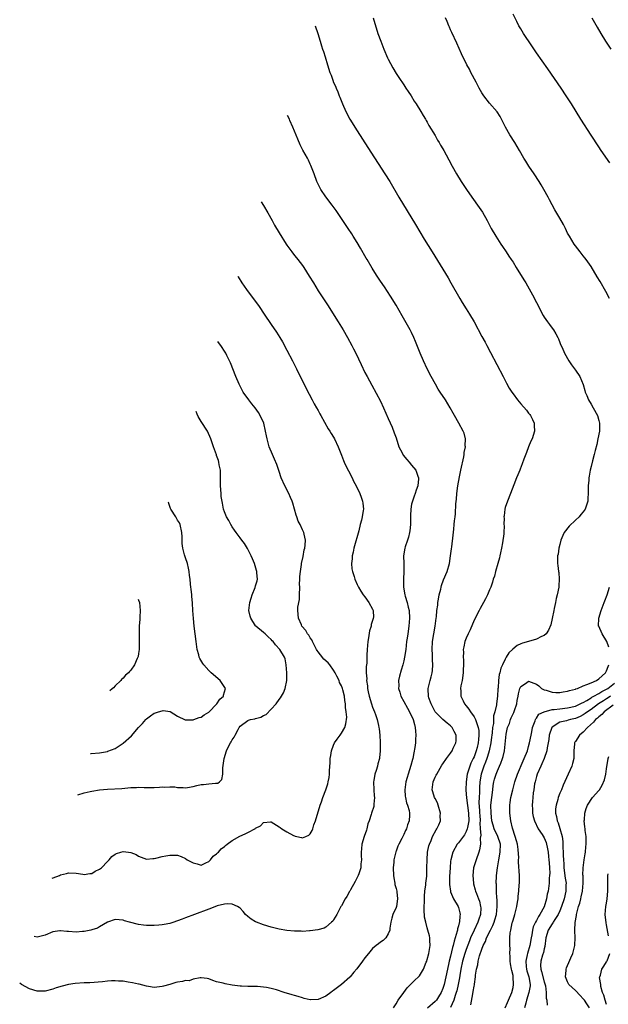
# Model space of a CAD drawing. Units: inches. Extents: x 2506630 to 2508000, y 1524000 to 1527000.
# Drawn here: x 2506855 to 2507005, y 1524730 to 1524983 of the extents above; entities that cross this region are included whole.
import ezdxf

# ---------------------------------------------------------------- set-up
doc = ezdxf.new("R2010")
doc.units = ezdxf.units.IN
doc.header["$MEASUREMENT"] = 0
doc.layers.add('LD25051524_10ft', color=52, linetype='Continuous')

msp = doc.modelspace()

# ---------------------------------------------------------------- linework, layer by layer
at = {"layer": 'LD25051524_10ft'}
for points, elevation in [([(2506945.12, 1524983), (2506946.35, 1524979), (2506947.06, 1524977), (2506947.63, 1524975.63), (2506947.86, 1524975), (2506948.8, 1524972.8), (2506949, 1524972.4), (2506950.16, 1524970.16), (2506951, 1524968.77), (2506951.69, 1524967.69), (2506953, 1524965.81), (2506953.54, 1524965), (2506954.1, 1524964.1), (2506954.87, 1524963), (2506955.67, 1524961.67), (2506956.13, 1524961), (2506957.36, 1524959), (2506957.95, 1524957.95), (2506958.55, 1524957), (2506958.7, 1524956.7), (2506959, 1524956.22), (2506959.43, 1524955.42), (2506961, 1524952.83), (2506961.63, 1524951.63), (2506962.05, 1524951), (2506962.38, 1524950.38), (2506963, 1524949.4), (2506963.23, 1524949), (2506963.84, 1524947.84), (2506964.56, 1524946.56), (2506965.37, 1524945), (2506966.5, 1524943), (2506967.73, 1524941), (2506969.04, 1524939), (2506970.43, 1524937), (2506972.35, 1524934.35), (2506973.13, 1524933.13), (2506974.33, 1524931), (2506975.42, 1524929), (2506976.6, 1524927), (2506977.91, 1524925), (2506978.32, 1524924.32), (2506979.24, 1524923), (2506979.92, 1524921.92), (2506980.55, 1524921), (2506981, 1524920.31), (2506981.77, 1524919), (2506983.79, 1524915.79), (2506984.27, 1524915), (2506986, 1524912), (2506987, 1524909.97), (2506988.69, 1524906.69), (2506989, 1524906.2), (2506989.83, 1524905), (2506990.32, 1524904.32), (2506991, 1524903.45), (2506991.34, 1524903), (2506991.96, 1524901.96), (2506992.51, 1524901), (2506992.64, 1524900.64), (2506993, 1524899.76), (2506993.21, 1524899.21), (2506993.57, 1524898.43), (2506994.16, 1524897), (2506995.31, 1524895), (2506995.96, 1524893.96), (2506996.75, 1524893), (2506997, 1524892.65), (2506998.11, 1524891), (2506998.99, 1524888.99), (2506999.38, 1524887.38), (2506999.5, 1524887), (2506999.89, 1524886.11), (2507000.35, 1524885), (2507001, 1524883.88), (2507001.55, 1524883), (2507002.64, 1524881), (2507003, 1524879.68), (2507003.21, 1524879), (2507003.17, 1524877), (2507002.77, 1524875), (2507002.45, 1524873.55), (2507002.02, 1524872.02), (2507001.79, 1524871), (2507001.35, 1524869.35), (2507001, 1524867.91), (2507000.8, 1524867), (2507000.52, 1524865.48), (2507000.45, 1524865), (2507000.42, 1524864.42), (2507000.29, 1524863), (2507000.26, 1524861.74), (2507000.27, 1524861), (2507000.17, 1524859.83), (2507000.14, 1524859), (2506999.77, 1524857.77), (2506999.52, 1524857), (2506999, 1524856.26), (2506998.41, 1524855.59), (2506997.95, 1524855), (2506997, 1524854.16), (2506995.37, 1524852.63), (2506994.14, 1524851), (2506993.75, 1524850.25), (2506993.24, 1524849), (2506993, 1524847.94), (2506992.76, 1524847), (2506992.55, 1524845.45), (2506992.44, 1524845), (2506992.38, 1524843), (2506992.49, 1524842.49), (2506992.65, 1524841), (2506992.71, 1524840.71), (2506992.85, 1524839), (2506992.71, 1524837.29), (2506992.7, 1524837), (2506992.31, 1524835), (2506992.08, 1524834.08), (2506991.86, 1524833), (2506991.52, 1524831.52), (2506991.45, 1524831), (2506991.05, 1524828.95), (2506990.67, 1524827.33), (2506990.07, 1524825.93), (2506989.46, 1524825), (2506989, 1524824.59), (2506988.29, 1524824.29), (2506987, 1524823.58), (2506984.99, 1524823), (2506983.42, 1524822.58), (2506983, 1524822.41), (2506982.03, 1524821.97), (2506980.92, 1524821.08), (2506979.9, 1524820.1), (2506979.27, 1524819), (2506979, 1524818.48), (2506978.3, 1524817), (2506977.85, 1524816.15), (2506977.62, 1524815), (2506977.45, 1524814.55), (2506977.27, 1524813), (2506977.16, 1524811.16), (2506977.12, 1524810.88), (2506977.02, 1524809), (2506976.73, 1524807), (2506976.75, 1524806.75), (2506976.37, 1524805), (2506976.02, 1524803.98), (2506976.02, 1524803), (2506975.95, 1524801.95), (2506975.73, 1524801), (2506975.61, 1524799.61), (2506975.52, 1524799), (2506975.48, 1524798.52), (2506975.28, 1524797), (2506974.84, 1524795), (2506974.44, 1524793.56), (2506974.24, 1524793), (2506973.93, 1524792.07), (2506973.48, 1524791), (2506972.83, 1524789), (2506972.5, 1524787), (2506972.39, 1524785.61), (2506972.37, 1524785), (2506972.38, 1524784.38), (2506972.3, 1524783), (2506972.27, 1524781.73), (2506972.39, 1524779.61), (2506972.44, 1524779), (2506972.45, 1524778.45), (2506972.53, 1524777), (2506972.49, 1524776.49), (2506972.56, 1524775), (2506972.7, 1524773.3), (2506972.57, 1524772.57), (2506972.68, 1524771), (2506972.44, 1524769.56), (2506972.27, 1524769), (2506971.52, 1524767), (2506970.9, 1524765), (2506970.68, 1524763), (2506970.84, 1524761), (2506970.87, 1524760.87), (2506971.31, 1524759.31), (2506971.39, 1524759), (2506971.6, 1524758.4), (2506972.15, 1524757), (2506972.37, 1524756.37), (2506972.69, 1524755), (2506972.7, 1524754.7), (2506972.63, 1524753), (2506972.21, 1524751.79), (2506971.97, 1524751), (2506971, 1524748.95), (2506970.13, 1524747), (2506969.8, 1524746.2), (2506969, 1524744.02), (2506968.65, 1524743), (2506968.06, 1524741), (2506967.63, 1524739), (2506967.37, 1524737.38), (2506967.29, 1524736.71), (2506966.96, 1524735), (2506966.58, 1524733.42), (2506966.46, 1524733), (2506966.2, 1524732.2), (2506965.85, 1524731), (2506965, 1524729.15)], 8050), ([(2507005.77, 1524911), (2507004.79, 1524912.78), (2507003.34, 1524915.34), (2507002.6, 1524916.6), (2507001, 1524919.2), (2506999.75, 1524921), (2506999.43, 1524921.43), (2506999, 1524921.95), (2506998.2, 1524923), (2506997, 1524924.51), (2506996.67, 1524925), (2506995.44, 1524927), (2506995, 1524927.8), (2506994.41, 1524929), (2506993.97, 1524929.97), (2506993, 1524931.63), (2506991.73, 1524933.73), (2506991.01, 1524935.01), (2506990.31, 1524936.31), (2506990, 1524937), (2506988.92, 1524939), (2506988.19, 1524940.19), (2506987.72, 1524941), (2506986.41, 1524943), (2506985.05, 1524945), (2506984.28, 1524946.28), (2506983.81, 1524947), (2506982.64, 1524949), (2506982.04, 1524950.04), (2506981.42, 1524951), (2506980.16, 1524953), (2506979.04, 1524955), (2506978.02, 1524957), (2506977.69, 1524957.69), (2506976.9, 1524958.9), (2506975, 1524961.09), (2506973.51, 1524963), (2506973.3, 1524963.3), (2506973, 1524963.77), (2506972.31, 1524965), (2506971.51, 1524966.49), (2506970.22, 1524969), (2506969.82, 1524969.82), (2506969.17, 1524971), (2506967.81, 1524973.81), (2506966.56, 1524976.56), (2506965.29, 1524979.29), (2506965, 1524979.97), (2506964.67, 1524980.67), (2506964.54, 1524981), (2506964.07, 1524982.07), (2506963.72, 1524983)], 8040), ([(2507005.86, 1524945.86), (2507003.62, 1524949), (2507003, 1524949.91), (2507001, 1524952.96), (2506998.4, 1524957), (2506995.95, 1524961), (2506994.66, 1524963), (2506993.31, 1524965), (2506989.93, 1524969.93), (2506987, 1524974.08), (2506985.82, 1524975.82), (2506983.71, 1524979), (2506983, 1524980.16), (2506982.51, 1524981), (2506981.96, 1524982.04), (2506981, 1524983.93)], 8030), ([(2507001.17, 1524983), (2507001.86, 1524981.86), (2507002.6, 1524980.6), (2507003.52, 1524979), (2507004.71, 1524977), (2507006.06, 1524975)], 8020), ([(2506930.29, 1524980.93), (2506930.94, 1524979), (2506931.57, 1524977), (2506931.88, 1524975.88), (2506932.18, 1524975), (2506932.37, 1524974.37), (2506932.81, 1524973), (2506933.4, 1524971), (2506934.06, 1524969), (2506934.33, 1524968.33), (2506934.79, 1524967), (2506935, 1524966.47), (2506935.45, 1524965.45), (2506935.61, 1524965), (2506936.05, 1524964.05), (2506936.46, 1524963), (2506936.63, 1524962.63), (2506937.26, 1524961), (2506938.11, 1524959), (2506939.17, 1524957), (2506941, 1524954), (2506943.74, 1524949.74), (2506948.15, 1524943), (2506949.39, 1524941), (2506951.74, 1524937), (2506956.01, 1524930.01), (2506958.25, 1524926.25), (2506960.27, 1524923), (2506963, 1524918.51), (2506964.35, 1524916.35), (2506965.08, 1524915.08), (2506967.35, 1524911), (2506967.98, 1524909.98), (2506969, 1524908.39), (2506969.86, 1524907), (2506970.99, 1524905), (2506973, 1524901.27), (2506973.82, 1524899.82), (2506974.24, 1524899), (2506975.2, 1524897.2), (2506978.43, 1524891), (2506979.32, 1524889.32), (2506980.04, 1524888.04), (2506980.68, 1524887), (2506981, 1524886.54), (2506982.15, 1524885), (2506983, 1524883.99), (2506984.41, 1524882.41), (2506985, 1524881.62), (2506985.28, 1524881.28), (2506985.46, 1524881), (2506985.99, 1524879.99), (2506986.41, 1524879), (2506986.45, 1524878.45), (2506986.49, 1524877), (2506985.87, 1524875), (2506985.6, 1524874.4), (2506985, 1524872.94), (2506984.45, 1524871.55), (2506983.76, 1524869.76), (2506983.36, 1524868.64), (2506982.79, 1524867.21), (2506982.7, 1524867), (2506982.24, 1524865.76), (2506981.89, 1524865), (2506981.19, 1524863.19), (2506980.38, 1524861), (2506979.57, 1524859), (2506979, 1524857.38), (2506978.9, 1524857), (2506978.7, 1524855.3), (2506978.68, 1524855), (2506978.69, 1524854.69), (2506978.67, 1524853), (2506978.69, 1524852.69), (2506978.62, 1524851), (2506978.62, 1524850.62), (2506978.34, 1524848.34), (2506978.08, 1524847), (2506977.79, 1524845.79), (2506977.62, 1524845), (2506977.53, 1524844.47), (2506977.07, 1524843), (2506976.51, 1524841), (2506976.21, 1524839.79), (2506975.92, 1524839), (2506975.73, 1524838.27), (2506975.28, 1524837), (2506975, 1524836.27), (2506974.49, 1524835), (2506973.93, 1524833.93), (2506973.46, 1524833), (2506972.55, 1524831.45), (2506972.34, 1524831), (2506971, 1524828.49), (2506969.97, 1524826.03), (2506969.49, 1524825), (2506969, 1524823.88), (2506968.67, 1524823), (2506968.35, 1524821.65), (2506968.25, 1524821), (2506968.29, 1524820.29), (2506968.23, 1524819), (2506968.32, 1524818.32), (2506968.32, 1524817), (2506968.23, 1524815.77), (2506968.24, 1524815), (2506967.94, 1524813), (2506967.64, 1524811.64), (2506967.57, 1524811), (2506967.65, 1524810.35), (2506967.62, 1524809), (2506968.23, 1524807.77), (2506968.57, 1524807), (2506969, 1524806.48), (2506969.65, 1524805.65), (2506970.06, 1524805), (2506971, 1524803.73), (2506971.38, 1524803), (2506971.51, 1524802.49), (2506972.07, 1524801), (2506972.21, 1524800.21), (2506972.27, 1524799), (2506972.12, 1524797.88), (2506972.08, 1524797), (2506971.79, 1524795.79), (2506971.57, 1524795), (2506971, 1524793.47), (2506970.79, 1524793), (2506970.19, 1524791.81), (2506969.89, 1524791), (2506969.28, 1524789), (2506968.96, 1524787), (2506968.88, 1524785), (2506969, 1524783.82), (2506969.06, 1524782.94), (2506969.59, 1524779), (2506969.63, 1524777), (2506969.3, 1524775.3), (2506969.27, 1524775), (2506969, 1524774.27), (2506968.55, 1524773.45), (2506967, 1524771.37), (2506966.67, 1524771), (2506965.56, 1524769), (2506965.04, 1524767), (2506965, 1524766.68), (2506964.85, 1524765), (2506964.71, 1524762.71), (2506964.68, 1524760.68), (2506964.94, 1524759), (2506965, 1524758.8), (2506965.75, 1524757), (2506966.91, 1524755), (2506967, 1524754.76), (2506967.38, 1524753.38), (2506967.44, 1524753), (2506967.33, 1524752.67), (2506967.24, 1524751), (2506967.16, 1524750.84), (2506967, 1524750.04), (2506966.73, 1524749.27), (2506966.73, 1524749), (2506966.7, 1524748.7), (2506966.2, 1524747), (2506965.89, 1524746.11), (2506965.69, 1524745), (2506965.51, 1524744.49), (2506965, 1524742.3), (2506964.64, 1524741), (2506964.56, 1524740.56), (2506964.19, 1524739), (2506963.79, 1524737), (2506963.3, 1524735), (2506963, 1524734.01), (2506962.58, 1524733), (2506961.88, 1524731.88), (2506961.35, 1524731), (2506961.19, 1524730.81), (2506961, 1524730.63), (2506959.05, 1524728.95)], 8060), ([(2506950.35, 1524729), (2506951, 1524730.04), (2506951.55, 1524731), (2506952.98, 1524733), (2506953.85, 1524734.15), (2506954.72, 1524735), (2506955.85, 1524736.15), (2506956.78, 1524737), (2506957, 1524737.25), (2506958.06, 1524739), (2506958.73, 1524740.73), (2506958.86, 1524741), (2506959, 1524741.45), (2506959.38, 1524743), (2506959.48, 1524743.48), (2506959.72, 1524745), (2506959.68, 1524746.32), (2506959.68, 1524747), (2506959.54, 1524747.54), (2506959.19, 1524749), (2506959, 1524749.59), (2506958.61, 1524751), (2506958.33, 1524752.33), (2506958.24, 1524754.24), (2506958.31, 1524757), (2506958.3, 1524757.7), (2506958.41, 1524759), (2506958.63, 1524760.63), (2506958.63, 1524761), (2506958.86, 1524762.86), (2506958.93, 1524764.93), (2506958.94, 1524767), (2506959.1, 1524769), (2506959.41, 1524770.59), (2506959.55, 1524771), (2506959.97, 1524771.97), (2506960.38, 1524773), (2506961.27, 1524774.73), (2506961.49, 1524775), (2506961.97, 1524776.03), (2506962.36, 1524777), (2506962.32, 1524778.32), (2506962.39, 1524779), (2506961.84, 1524781), (2506961.63, 1524781.63), (2506961, 1524782.74), (2506960.88, 1524783), (2506960.47, 1524784.47), (2506960.26, 1524785), (2506960.36, 1524785.64), (2506960.52, 1524787), (2506961, 1524788.2), (2506961.28, 1524788.72), (2506961.42, 1524789), (2506962.74, 1524791.26), (2506963, 1524791.66), (2506963.95, 1524793), (2506965, 1524794.4), (2506965.36, 1524795), (2506965.67, 1524795.67), (2506966.34, 1524797), (2506966.42, 1524797.58), (2506966.46, 1524799), (2506965.94, 1524799.94), (2506965.38, 1524801), (2506965, 1524801.36), (2506964.09, 1524802.09), (2506963, 1524803), (2506961, 1524805.02), (2506960.33, 1524806.33), (2506959.97, 1524807), (2506959.44, 1524808.56), (2506959.33, 1524809), (2506959.22, 1524810.78), (2506959.24, 1524811), (2506959.34, 1524811.34), (2506959.74, 1524813), (2506959.99, 1524813.99), (2506960.28, 1524815), (2506960.38, 1524815.62), (2506960.43, 1524817), (2506960.34, 1524818.34), (2506960.35, 1524819.65), (2506960.27, 1524821), (2506960.36, 1524823), (2506960.69, 1524825), (2506961.05, 1524827), (2506961.32, 1524829), (2506961.34, 1524829.34), (2506961.5, 1524831), (2506961.68, 1524832.32), (2506961.75, 1524833), (2506961.91, 1524833.91), (2506962.09, 1524835), (2506962.45, 1524836.45), (2506962.56, 1524837), (2506962.65, 1524837.35), (2506963.19, 1524838.81), (2506964.1, 1524841), (2506964.68, 1524843), (2506964.99, 1524844.99), (2506965.21, 1524846.79), (2506965.29, 1524847.29), (2506965.68, 1524850.32), (2506965.81, 1524851.81), (2506965.94, 1524853), (2506966, 1524854), (2506966.12, 1524855), (2506966.24, 1524855.76), (2506966.34, 1524858.34), (2506966.5, 1524859.5), (2506966.59, 1524861), (2506966.81, 1524863), (2506967.24, 1524865.24), (2506967.65, 1524867), (2506968.37, 1524870.37), (2506968.46, 1524871), (2506968.48, 1524871.53), (2506968.79, 1524873), (2506968.75, 1524873.25), (2506968.83, 1524875), (2506968.48, 1524876.48), (2506968.23, 1524877), (2506967.13, 1524879), (2506966, 1524881), (2506965.63, 1524881.63), (2506964.89, 1524883), (2506963.66, 1524885), (2506962.31, 1524887), (2506961.8, 1524887.8), (2506961.08, 1524889), (2506959.97, 1524891), (2506958.96, 1524893), (2506958.02, 1524895), (2506957.15, 1524897), (2506956.01, 1524900.01), (2506955.6, 1524901), (2506955, 1524902.26), (2506954.63, 1524903), (2506952.59, 1524906.59), (2506951, 1524909.28), (2506949.58, 1524911.58), (2506948, 1524914), (2506947, 1524915.49), (2506946.02, 1524917), (2506944.84, 1524918.84), (2506943.58, 1524921), (2506943.38, 1524921.38), (2506941.93, 1524923.93), (2506941, 1524925.38), (2506940.03, 1524927), (2506939.63, 1524927.63), (2506938.72, 1524929), (2506937.33, 1524931), (2506935.61, 1524933.61), (2506934.61, 1524935), (2506933, 1524937.09), (2506931.68, 1524939), (2506931, 1524940.33), (2506930.67, 1524941), (2506929.98, 1524943), (2506929.17, 1524945.17), (2506929, 1524945.5), (2506928.52, 1524946.52), (2506928.28, 1524947), (2506927.11, 1524949.11), (2506926.45, 1524950.45), (2506925.86, 1524951.86), (2506925, 1524953.97), (2506924.56, 1524955), (2506923.77, 1524956.72), (2506923.66, 1524957), (2506923.21, 1524957.98)], 8070), ([(2506916.38, 1524935.84), (2506917, 1524934.88), (2506918.13, 1524933), (2506919.24, 1524931), (2506919.85, 1524929.85), (2506921, 1524927.9), (2506922.82, 1524925), (2506923, 1524924.72), (2506924.24, 1524923), (2506925, 1524922.03), (2506925.47, 1524921.47), (2506925.85, 1524921), (2506927, 1524919.51), (2506927.36, 1524919), (2506928.76, 1524916.76), (2506929.8, 1524915), (2506931.06, 1524913), (2506933.39, 1524909.39), (2506936.18, 1524905), (2506937.41, 1524903), (2506938.58, 1524901), (2506939.67, 1524899), (2506940.12, 1524898.12), (2506940.67, 1524897), (2506942.05, 1524894.05), (2506943, 1524892.07), (2506943.56, 1524891), (2506944.77, 1524888.77), (2506947, 1524884.72), (2506947.78, 1524883), (2506949, 1524880.27), (2506949.99, 1524877.99), (2506950.55, 1524876.55), (2506951, 1524875.28), (2506951.74, 1524873), (2506952.54, 1524871.46), (2506952.75, 1524871), (2506952.84, 1524870.84), (2506953.73, 1524869.73), (2506954.39, 1524869), (2506955, 1524868.28), (2506956.05, 1524867), (2506956.55, 1524865.45), (2506956.73, 1524865), (2506956.72, 1524864.72), (2506956.55, 1524863), (2506956.17, 1524861.83), (2506955.93, 1524861), (2506955.65, 1524860.35), (2506955.18, 1524859), (2506955, 1524858.28), (2506954.76, 1524857), (2506954.67, 1524855.33), (2506954.71, 1524854.71), (2506954.7, 1524853), (2506954.55, 1524851.45), (2506954.49, 1524851), (2506954.23, 1524849.77), (2506953.92, 1524849), (2506953.34, 1524847.34), (2506953.26, 1524847), (2506952.94, 1524845), (2506952.97, 1524843.03), (2506953.02, 1524841.02), (2506952.95, 1524839.05), (2506952.94, 1524837), (2506953.28, 1524835), (2506953.38, 1524834.62), (2506953.89, 1524833), (2506954.14, 1524831.86), (2506954.35, 1524831), (2506954.46, 1524829), (2506954.29, 1524827), (2506954, 1524825), (2506953.85, 1524823.85), (2506953.72, 1524823), (2506953.49, 1524821), (2506953.21, 1524819), (2506953, 1524818.06), (2506952.74, 1524817), (2506952.31, 1524815.69), (2506951.87, 1524814.13), (2506951.66, 1524813), (2506951.68, 1524811.68), (2506951.65, 1524811), (2506951.94, 1524810.06), (2506952.25, 1524809), (2506953, 1524807.65), (2506953.92, 1524805.92), (2506954.45, 1524805), (2506955.36, 1524803), (2506955.71, 1524801.71), (2506955.94, 1524801), (2506956.03, 1524800.03), (2506956.11, 1524799), (2506956, 1524798), (2506955.95, 1524797), (2506955.79, 1524795.79), (2506955.57, 1524794.43), (2506955.32, 1524793), (2506955.26, 1524792.74), (2506954.83, 1524791.17), (2506954.09, 1524789), (2506953.83, 1524788.17), (2506953.53, 1524787), (2506953.27, 1524785), (2506953.34, 1524783.34), (2506953.39, 1524783), (2506953.66, 1524781.66), (2506953.92, 1524781), (2506954.33, 1524779.67), (2506954.49, 1524779), (2506954.48, 1524778.48), (2506954.39, 1524777), (2506953.98, 1524776.02), (2506953.67, 1524775), (2506953.44, 1524774.56), (2506953, 1524773.53), (2506952.81, 1524773.19), (2506952.49, 1524772.49), (2506951.72, 1524771), (2506951.49, 1524770.51), (2506951, 1524769.25), (2506950.92, 1524769.08), (2506950.42, 1524767), (2506950.4, 1524766.4), (2506950.29, 1524765), (2506950.37, 1524763), (2506950.42, 1524762.42), (2506950.68, 1524761), (2506950.71, 1524760.71), (2506951, 1524759.68), (2506951.17, 1524759), (2506951.2, 1524758.8), (2506951.41, 1524757), (2506951.09, 1524755), (2506951, 1524754.76), (2506950.2, 1524753), (2506949.92, 1524752.08), (2506949.68, 1524751), (2506949.45, 1524749.45), (2506949.4, 1524749), (2506949, 1524748.03), (2506948.38, 1524747), (2506947.71, 1524746.29), (2506947, 1524745.87), (2506946.54, 1524745.46), (2506945.92, 1524745), (2506945, 1524744.24), (2506943.96, 1524743), (2506943, 1524741.9), (2506942.38, 1524741), (2506940.94, 1524739.06), (2506940.2, 1524738.2), (2506939.2, 1524737), (2506939.12, 1524736.88), (2506937, 1524735.05), (2506935, 1524733.48), (2506934.7, 1524733.3), (2506934.25, 1524733), (2506933, 1524732.07), (2506931, 1524731.16), (2506929.07, 1524731.07), (2506929, 1524731.07), (2506927.46, 1524731.46), (2506927, 1524731.57), (2506925.94, 1524731.94), (2506925, 1524732.19), (2506924.4, 1524732.4), (2506922.3, 1524733), (2506920.38, 1524733.62), (2506919, 1524733.99), (2506917.75, 1524734.26), (2506917, 1524734.35), (2506915.51, 1524734.49), (2506915, 1524734.49), (2506913.45, 1524734.55), (2506913, 1524734.53), (2506911.37, 1524734.63), (2506911, 1524734.64), (2506909, 1524734.87), (2506907.18, 1524735.18), (2506906.67, 1524735.33), (2506905, 1524735.75), (2506904.04, 1524736.04), (2506903, 1524736.47), (2506902.59, 1524736.59), (2506901, 1524736.7), (2506900.74, 1524736.74), (2506899, 1524736.37), (2506897.99, 1524736.01), (2506897, 1524736.04), (2506896.21, 1524735.79), (2506895, 1524735.64), (2506894.5, 1524735.5), (2506893, 1524735.04), (2506891.38, 1524734.62), (2506891, 1524734.48), (2506889.63, 1524734.37), (2506889, 1524734.28), (2506887.5, 1524734.5), (2506887, 1524734.6), (2506885.11, 1524735.11), (2506885, 1524735.12), (2506883.46, 1524735.46), (2506882.33, 1524735.67), (2506881, 1524735.85), (2506879.87, 1524735.87), (2506879, 1524735.98), (2506878.02, 1524735.98), (2506877, 1524735.88), (2506875.72, 1524735.72), (2506872.52, 1524735.48), (2506871, 1524735.44), (2506868.69, 1524735.31), (2506867, 1524735.07), (2506865.36, 1524734.64), (2506863.86, 1524734.14), (2506863, 1524733.79), (2506861, 1524733.31), (2506859, 1524733.36), (2506857, 1524733.94), (2506855, 1524735.02), (2506854.51, 1524735.38)], 8080), ([(2506910.46, 1524916.68), (2506910.54, 1524916.54), (2506911.5, 1524915), (2506912.68, 1524913.32), (2506915.87, 1524909), (2506917.23, 1524907), (2506919, 1524904.31), (2506920.34, 1524902.34), (2506921.2, 1524901), (2506921.87, 1524899.87), (2506923, 1524897.77), (2506924.44, 1524895), (2506925.46, 1524893), (2506927.93, 1524887.93), (2506929.49, 1524885), (2506930, 1524884), (2506930.59, 1524883), (2506931, 1524882.26), (2506931.43, 1524881.43), (2506931.69, 1524881), (2506933.62, 1524877.62), (2506934.03, 1524877), (2506934.39, 1524876.39), (2506935, 1524875.45), (2506935.26, 1524875), (2506936.19, 1524873), (2506937, 1524870.86), (2506937.49, 1524869.49), (2506937.71, 1524869), (2506938.39, 1524867.61), (2506938.77, 1524866.77), (2506939.72, 1524865), (2506940.12, 1524864.12), (2506940.78, 1524863), (2506941.72, 1524861), (2506942.09, 1524860.09), (2506942.42, 1524859), (2506942.52, 1524858.52), (2506942.63, 1524857), (2506942.61, 1524856.61), (2506942.34, 1524855), (2506942.15, 1524854.15), (2506941.82, 1524853), (2506941.42, 1524851.42), (2506940.21, 1524847), (2506940.02, 1524845.98), (2506939.75, 1524845), (2506939.76, 1524844.24), (2506939.57, 1524843), (2506939.66, 1524841.67), (2506939.84, 1524841), (2506940.27, 1524839.73), (2506940.47, 1524839), (2506941, 1524837.68), (2506941.35, 1524837), (2506941.96, 1524835.96), (2506942.61, 1524835), (2506943, 1524834.47), (2506944.04, 1524833), (2506945, 1524831.35), (2506945.14, 1524831), (2506945.19, 1524829.19), (2506945.17, 1524829), (2506945.11, 1524828.89), (2506945, 1524828.43), (2506944.62, 1524827.38), (2506944.61, 1524827), (2506944.22, 1524825.78), (2506943.95, 1524823.95), (2506943.79, 1524823), (2506943.6, 1524821), (2506943.54, 1524819.54), (2506943.5, 1524819), (2506943.49, 1524817.49), (2506943.44, 1524817), (2506943.38, 1524816.62), (2506943.38, 1524815), (2506943.47, 1524813.47), (2506943.43, 1524813), (2506943.65, 1524811.65), (2506943.69, 1524811), (2506943.87, 1524810.13), (2506944.15, 1524809), (2506944.74, 1524807), (2506945, 1524806.2), (2506945.48, 1524805), (2506945.72, 1524804.28), (2506946.18, 1524803), (2506946.5, 1524801.5), (2506946.62, 1524801), (2506946.64, 1524800.64), (2506946.82, 1524799), (2506946.91, 1524797.09), (2506946.89, 1524796.89), (2506946.93, 1524795), (2506946.79, 1524793.21), (2506946.75, 1524793), (2506946.37, 1524791.63), (2506946.22, 1524791), (2506945.92, 1524789.92), (2506945.58, 1524789), (2506945.34, 1524787.34), (2506945.25, 1524787), (2506945.31, 1524785), (2506945.4, 1524783.4), (2506945.46, 1524783), (2506945.32, 1524781.32), (2506945.33, 1524781), (2506945.27, 1524780.73), (2506944.75, 1524779), (2506944.66, 1524778.66), (2506944.09, 1524777), (2506943.79, 1524776.21), (2506943.54, 1524775), (2506943.39, 1524774.61), (2506942.87, 1524773), (2506942.26, 1524771), (2506942.16, 1524769.84), (2506942.06, 1524769), (2506942.04, 1524768.04), (2506942.12, 1524767), (2506941.99, 1524765.99), (2506941.97, 1524765), (2506941.43, 1524763.43), (2506941.31, 1524763), (2506941.22, 1524762.78), (2506940.52, 1524761.48), (2506939.33, 1524759.33), (2506939.15, 1524759), (2506939.11, 1524758.89), (2506938.4, 1524757.6), (2506937.99, 1524757), (2506937, 1524755.22), (2506936.85, 1524755), (2506935.82, 1524753), (2506935, 1524751.61), (2506934.76, 1524751.24), (2506934.49, 1524751), (2506933, 1524749.75), (2506932.53, 1524749.47), (2506930.97, 1524749.03), (2506929, 1524748.76), (2506928.78, 1524748.78), (2506927, 1524748.66), (2506926.69, 1524748.69), (2506925, 1524748.67), (2506923, 1524748.84), (2506921, 1524749.23), (2506919, 1524749.76), (2506917, 1524750.34), (2506915.2, 1524751), (2506915, 1524751.09), (2506913.82, 1524751.82), (2506913, 1524752.48), (2506912.41, 1524753), (2506911.77, 1524753.77), (2506911, 1524754.58), (2506910.77, 1524754.77), (2506910.36, 1524755), (2506909, 1524755.64), (2506907.72, 1524755.72), (2506907, 1524755.61), (2506905.17, 1524755.17), (2506905, 1524755.12), (2506903, 1524754.39), (2506899.3, 1524753), (2506897, 1524752.1), (2506896.18, 1524751.82), (2506895, 1524751.33), (2506894.74, 1524751.26), (2506893.99, 1524751), (2506893, 1524750.69), (2506891.56, 1524750.44), (2506891, 1524750.31), (2506890.21, 1524750.21), (2506889, 1524750.16), (2506887.8, 1524750.2), (2506887, 1524750.16), (2506886.22, 1524750.22), (2506885, 1524750.39), (2506882.64, 1524751), (2506881.4, 1524751.4), (2506881, 1524751.51), (2506879, 1524751.67), (2506877, 1524751.01), (2506875, 1524749.86), (2506874.48, 1524749.52), (2506873, 1524749.05), (2506872.78, 1524749), (2506871, 1524748.65), (2506870.63, 1524748.63), (2506869, 1524748.48), (2506867, 1524748.6), (2506866.61, 1524748.61), (2506865, 1524748.81), (2506864.76, 1524748.76), (2506863, 1524748.56), (2506861, 1524747.7), (2506859, 1524747.15), (2506858.19, 1524747.31)], 8090), ([(2506862.81, 1524762.29), (2506863.08, 1524762.36), (2506864.73, 1524763), (2506865, 1524763.13), (2506866.5, 1524763.5), (2506867, 1524763.7), (2506869, 1524763.61), (2506870.66, 1524763.34), (2506871, 1524763.27), (2506872.49, 1524763.51), (2506873, 1524763.5), (2506873.87, 1524764.13), (2506875, 1524764.59), (2506875.52, 1524765), (2506877, 1524766.62), (2506877.44, 1524767), (2506878.15, 1524767.85), (2506879, 1524768.49), (2506879.36, 1524768.64), (2506880.45, 1524769), (2506881, 1524769.14), (2506882.36, 1524769), (2506883, 1524768.91), (2506884.34, 1524768.34), (2506885, 1524767.93), (2506887, 1524767.2), (2506888.65, 1524767.35), (2506889, 1524767.34), (2506889.42, 1524767.42), (2506891, 1524767.84), (2506891.96, 1524768.04), (2506893, 1524768.23), (2506893.81, 1524768.19), (2506895, 1524768.19), (2506895.9, 1524767.9), (2506897, 1524767.34), (2506897.47, 1524767), (2506898.5, 1524766.5), (2506899, 1524766.2), (2506899.98, 1524765.98), (2506901, 1524765.67), (2506902.22, 1524766.22), (2506903, 1524766.6), (2506903.43, 1524767), (2506904.08, 1524767.92), (2506905, 1524768.58), (2506905.2, 1524768.8), (2506905.44, 1524769), (2506906.16, 1524769.84), (2506907, 1524770.45), (2506907.3, 1524770.7), (2506907.72, 1524771), (2506909, 1524771.98), (2506910.91, 1524773.09), (2506912.34, 1524773.66), (2506913, 1524774.01), (2506914.93, 1524775.07), (2506915, 1524775.15), (2506916.24, 1524775.76), (2506917, 1524776.59), (2506918.79, 1524776.79), (2506919, 1524776.79), (2506921, 1524775.51), (2506921.28, 1524775.28), (2506921.69, 1524775), (2506923, 1524774.19), (2506924.71, 1524773.29), (2506925, 1524773.14), (2506925.12, 1524773.12), (2506925.56, 1524773), (2506926.72, 1524772.72), (2506927, 1524772.63), (2506927.86, 1524773), (2506928.63, 1524773.37), (2506929, 1524773.67), (2506929.48, 1524774.52), (2506929.67, 1524775), (2506929.95, 1524775.95), (2506930.33, 1524777), (2506931.56, 1524781), (2506931.88, 1524781.88), (2506932.26, 1524783), (2506933, 1524785), (2506933.5, 1524786.5), (2506933.63, 1524787), (2506933.88, 1524788.12), (2506933.96, 1524789), (2506933.93, 1524789.93), (2506934.1, 1524791.9), (2506934.14, 1524793), (2506934.24, 1524793.76), (2506934.48, 1524795), (2506935, 1524796.46), (2506935.26, 1524797), (2506935.94, 1524797.94), (2506936.66, 1524799), (2506937, 1524799.53), (2506937.85, 1524801), (2506938.14, 1524801.86), (2506938.36, 1524803.64), (2506938.25, 1524805), (2506938.05, 1524806.05), (2506938.06, 1524807), (2506937.86, 1524807.86), (2506937.75, 1524809), (2506937.35, 1524810.65), (2506937.25, 1524811), (2506937, 1524811.66), (2506936.53, 1524812.53), (2506936.39, 1524813), (2506935.83, 1524814.17), (2506935.4, 1524815), (2506935, 1524815.69), (2506934, 1524817), (2506933.56, 1524817.56), (2506932.52, 1524818.52), (2506931.6, 1524819.6), (2506931, 1524820.35), (2506930.74, 1524820.74), (2506930.63, 1524821), (2506930.19, 1524821.81), (2506929.6, 1524823), (2506929.42, 1524823.42), (2506929, 1524823.96), (2506928.63, 1524824.63), (2506928.29, 1524825), (2506927.86, 1524825.86), (2506926.87, 1524827), (2506926.74, 1524827.26), (2506925.98, 1524829), (2506925.79, 1524831), (2506925.85, 1524831.85), (2506926.21, 1524833.79), (2506926.28, 1524835), (2506926.32, 1524837), (2506926.27, 1524837.73), (2506926.32, 1524839), (2506926.32, 1524839.68), (2506926.48, 1524841), (2506926.77, 1524842.77), (2506926.8, 1524843), (2506927.16, 1524844.84), (2506927.46, 1524846.54), (2506927.58, 1524847), (2506927.73, 1524847.73), (2506927.8, 1524849), (2506927.43, 1524850.57), (2506927.37, 1524851), (2506927, 1524851.69), (2506926.39, 1524853), (2506925.91, 1524853.91), (2506925.59, 1524855), (2506925.41, 1524855.41), (2506924.98, 1524857), (2506924.5, 1524858.5), (2506924.37, 1524859), (2506923.98, 1524859.98), (2506923.53, 1524861), (2506922.48, 1524863), (2506921.58, 1524865), (2506921, 1524866.62), (2506920.4, 1524868.4), (2506919.84, 1524869.84), (2506919.32, 1524871), (2506918.5, 1524873), (2506918.32, 1524873.68), (2506917.92, 1524875), (2506917.75, 1524875.75), (2506917.53, 1524877), (2506917.06, 1524879), (2506916.2, 1524881), (2506915.76, 1524881.76), (2506914.84, 1524883), (2506914.03, 1524884.03), (2506913.23, 1524885), (2506911.82, 1524887), (2506910.75, 1524889), (2506909.91, 1524891), (2506908.55, 1524894.55), (2506908.34, 1524895), (2506907.62, 1524896.38), (2506907.32, 1524897), (2506907, 1524897.5), (2506906.26, 1524898.73), (2506905.31, 1524899.98)], 8100), ([(2506869.42, 1524783.71), (2506871, 1524784.23), (2506872.54, 1524784.54), (2506873, 1524784.61), (2506874.95, 1524784.95), (2506877, 1524785.16), (2506880.69, 1524785.31), (2506881.42, 1524785.42), (2506883, 1524785.53), (2506884.43, 1524785.57), (2506885, 1524785.62), (2506886.41, 1524785.59), (2506889, 1524785.58), (2506890.32, 1524785.68), (2506891, 1524785.7), (2506891.66, 1524785.66), (2506893, 1524785.74), (2506894.3, 1524785.7), (2506895, 1524785.57), (2506896.42, 1524785.58), (2506897, 1524785.51), (2506897.57, 1524785.57), (2506899, 1524785.84), (2506899.92, 1524786.08), (2506901, 1524786.31), (2506901.67, 1524786.33), (2506903, 1524786.53), (2506904.71, 1524786.71), (2506905, 1524786.64), (2506905.34, 1524786.66), (2506905.72, 1524787), (2506906.36, 1524787.64), (2506906.58, 1524789), (2506906.59, 1524790.59), (2506906.92, 1524793), (2506907.57, 1524795), (2506908.06, 1524796.06), (2506908.53, 1524797), (2506908.74, 1524797.26), (2506909, 1524797.79), (2506909.52, 1524798.48), (2506909.71, 1524799), (2506910.48, 1524800.48), (2506910.8, 1524801), (2506911, 1524801.28), (2506913, 1524802.75), (2506913.19, 1524802.81), (2506913.7, 1524803), (2506914.79, 1524803.21), (2506915, 1524803.29), (2506916.37, 1524803.63), (2506917, 1524804.01), (2506917.69, 1524804.31), (2506919, 1524805.65), (2506920.23, 1524807), (2506921, 1524808.12), (2506921.39, 1524808.61), (2506921.59, 1524809), (2506922.13, 1524809.87), (2506922.59, 1524811), (2506922.97, 1524813), (2506922.98, 1524815), (2506922.86, 1524817), (2506922.55, 1524818.55), (2506922.41, 1524819), (2506921.2, 1524821), (2506920.13, 1524822.13), (2506919.48, 1524823), (2506919.23, 1524823.23), (2506919, 1524823.5), (2506918.2, 1524824.2), (2506917.41, 1524825), (2506917, 1524825.37), (2506915.07, 1524827), (2506915, 1524827.07), (2506913.74, 1524829), (2506913.56, 1524829.56), (2506913.29, 1524831), (2506913.5, 1524833), (2506913.83, 1524834.17), (2506914.14, 1524835), (2506914.9, 1524836.9), (2506915, 1524837.28), (2506915.4, 1524838.6), (2506915.51, 1524839), (2506915.35, 1524840.65), (2506915.29, 1524841), (2506915.21, 1524841.21), (2506914.67, 1524843), (2506914.21, 1524844.21), (2506913.88, 1524845), (2506912.9, 1524846.9), (2506912.14, 1524848.14), (2506911.46, 1524849), (2506911, 1524849.66), (2506909.97, 1524851), (2506909.62, 1524851.62), (2506909, 1524852.43), (2506908.6, 1524853), (2506908.1, 1524854.1), (2506907.5, 1524855), (2506907, 1524856.26), (2506906.76, 1524857), (2506906.47, 1524858.47), (2506906.19, 1524860.19), (2506906.12, 1524861), (2506906.01, 1524863), (2506906.03, 1524864.03), (2506906.02, 1524865), (2506905.97, 1524866.03), (2506905.95, 1524867), (2506905.69, 1524868.31), (2506905.6, 1524869), (2506905.48, 1524869.48), (2506905, 1524870.76), (2506904.95, 1524870.95), (2506904.2, 1524873), (2506903.53, 1524875), (2506902.66, 1524877), (2506901, 1524879.43), (2506900.24, 1524880.78), (2506900.02, 1524881.33), (2506899.76, 1524882.02)], 8110), ([(2506872.7, 1524794.32), (2506872.79, 1524794.32), (2506875, 1524794.47), (2506877, 1524794.82), (2506877.14, 1524794.86), (2506879, 1524795.58), (2506881, 1524796.92), (2506883.15, 1524798.85), (2506885, 1524800.93), (2506886, 1524802), (2506886.82, 1524803), (2506887, 1524803.18), (2506888.06, 1524803.94), (2506889, 1524804.64), (2506889.3, 1524804.7), (2506890.1, 1524805), (2506891, 1524805.26), (2506891.28, 1524805.28), (2506893.07, 1524805.07), (2506895, 1524803.86), (2506896.94, 1524802.94), (2506898.95, 1524802.95), (2506899.13, 1524803), (2506900.48, 1524803.52), (2506901, 1524803.63), (2506901.81, 1524804.19), (2506903, 1524804.88), (2506905.02, 1524807), (2506905.81, 1524808.19), (2506906.74, 1524809), (2506906.77, 1524809.23), (2506907.3, 1524811), (2506905.88, 1524813), (2506903.59, 1524815), (2506903, 1524815.58), (2506901.69, 1524817), (2506901.42, 1524817.42), (2506900.68, 1524818.68), (2506900.54, 1524819), (2506900.4, 1524819.6), (2506900.01, 1524821), (2506899.74, 1524823), (2506899.28, 1524827), (2506899.08, 1524828.92), (2506898.93, 1524831), (2506898.82, 1524832.82), (2506898.66, 1524834.66), (2506898.6, 1524835), (2506898.47, 1524836.47), (2506898.38, 1524837), (2506898.29, 1524837.71), (2506898.21, 1524839), (2506898.07, 1524839.93), (2506897.98, 1524841), (2506897.82, 1524841.82), (2506897.52, 1524843), (2506897, 1524844.45), (2506896.82, 1524845), (2506896.78, 1524845.22), (2506896.3, 1524847), (2506896.13, 1524848.13), (2506896.16, 1524849.84), (2506896.08, 1524851), (2506895.65, 1524853), (2506895.45, 1524853.45), (2506895, 1524854.18), (2506894.55, 1524855), (2506893.26, 1524857), (2506893.18, 1524857.18), (2506892.63, 1524858.65), (2506892.59, 1524858.78)], 8120), ([(2507005.55, 1524821.54), (2507005.03, 1524823.03), (2507003.81, 1524825), (2507002.96, 1524826.96), (2507002.95, 1524827), (2507002.96, 1524829), (2507003.59, 1524831), (2507004.38, 1524833), (2507004.52, 1524833.48), (2507005.11, 1524835), (2507005.7, 1524837)], 8040), ([(2506884.9, 1524833.87), (2506884.97, 1524833.66), (2506885.19, 1524833), (2506885.39, 1524831), (2506885.28, 1524829.28), (2506885.27, 1524828.73), (2506885.13, 1524827), (2506885.15, 1524826.85), (2506885.12, 1524825), (2506885.14, 1524823.14), (2506885.18, 1524822.82), (2506885.13, 1524821), (2506885, 1524819.98), (2506884.86, 1524819.14), (2506884.82, 1524819), (2506884.66, 1524818.66), (2506883.96, 1524817), (2506883, 1524815.66), (2506882.68, 1524815.32), (2506882.38, 1524815), (2506881.62, 1524814.38), (2506881, 1524813.63), (2506880.64, 1524813.28), (2506880.4, 1524813), (2506879, 1524811.61), (2506878.52, 1524811.11), (2506878.23, 1524810.85), (2506877.65, 1524810.37)], 8130), ([(2506970.18, 1524729.82), (2506970.65, 1524732.65), (2506970.8, 1524733.2), (2506971, 1524734.64), (2506971.08, 1524734.92), (2506971.09, 1524735.09), (2506971.4, 1524737), (2506971.41, 1524737.41), (2506971.65, 1524739), (2506971.96, 1524740.04), (2506972.06, 1524741), (2506972.4, 1524742.4), (2506973, 1524744.13), (2506973.34, 1524745), (2506973.92, 1524746.08), (2506974.22, 1524747), (2506975.18, 1524749), (2506975.81, 1524750.19), (2506976.12, 1524751), (2506976.35, 1524751.65), (2506976.75, 1524753), (2506976.97, 1524755), (2506976.91, 1524756.91), (2506976.88, 1524757.12), (2506976.75, 1524759), (2506976.74, 1524760.74), (2506976.7, 1524761), (2506976.79, 1524762.79), (2506976.79, 1524763), (2506976.99, 1524765), (2506977.32, 1524767), (2506977.73, 1524769), (2506977.75, 1524771), (2506977.11, 1524773), (2506976.17, 1524775), (2506975.87, 1524775.87), (2506975.58, 1524777), (2506975.35, 1524779), (2506975.34, 1524781), (2506975.52, 1524783), (2506975.78, 1524785), (2506975.93, 1524786.07), (2506976.1, 1524787), (2506976.28, 1524787.72), (2506976.67, 1524789), (2506977, 1524789.88), (2506977.52, 1524791), (2506977.84, 1524791.84), (2506978.3, 1524793), (2506978.46, 1524793.54), (2506978.78, 1524795), (2506979.23, 1524799.23), (2506979.62, 1524801), (2506980.05, 1524801.95), (2506980.35, 1524803), (2506980.56, 1524803.44), (2506981, 1524804.5), (2506981.18, 1524804.82), (2506981.35, 1524805.35), (2506981.96, 1524807), (2506982.09, 1524807.91), (2506982.33, 1524809), (2506982.4, 1524809.6), (2506982.77, 1524811), (2506983, 1524811.52), (2506984.43, 1524812.43), (2506985, 1524812.81), (2506986.33, 1524812.33), (2506987, 1524812.04), (2506987.61, 1524811.61), (2506988.31, 1524811), (2506989, 1524810.65), (2506989.49, 1524810.51), (2506991, 1524810.01), (2506991.94, 1524809.94), (2506993, 1524809.96), (2506993.86, 1524810.14), (2506995, 1524810.27), (2506995.51, 1524810.49), (2506997, 1524810.82), (2506997.11, 1524810.89), (2506997.49, 1524811), (2506999, 1524811.66), (2506999.95, 1524811.95), (2507001, 1524812.45), (2507002.38, 1524813), (2507003, 1524813.42), (2507004.73, 1524815), (2507004.81, 1524815.19), (2507005, 1524815.53), (2507005.35, 1524816.65), (2507005.56, 1524817)], 8040), ([(2506979, 1524729.05), (2506979.58, 1524730.42), (2506979.87, 1524731), (2506980.7, 1524733), (2506981, 1524734.22), (2506981.14, 1524735), (2506981.06, 1524737), (2506981, 1524737.32), (2506980.65, 1524738.65), (2506980.61, 1524739), (2506980.36, 1524740.36), (2506980.26, 1524741), (2506980.26, 1524742.26), (2506980.16, 1524743), (2506980.24, 1524744.24), (2506980.15, 1524745), (2506980.17, 1524747), (2506980.27, 1524748.27), (2506980.42, 1524749), (2506980.81, 1524750.81), (2506980.87, 1524751), (2506981, 1524751.5), (2506981.46, 1524753), (2506981.64, 1524753.64), (2506981.97, 1524755), (2506982.16, 1524756.16), (2506982.28, 1524757), (2506982.35, 1524757.65), (2506982.46, 1524759), (2506982.57, 1524760.57), (2506982.62, 1524761), (2506982.66, 1524763), (2506982.42, 1524766.42), (2506982.43, 1524767), (2506982.48, 1524767.51), (2506982.35, 1524769.65), (2506982.15, 1524771), (2506981.9, 1524771.9), (2506981.58, 1524773), (2506980.87, 1524775.13), (2506980.42, 1524777), (2506980.2, 1524779), (2506980.22, 1524781), (2506980.28, 1524781.72), (2506980.47, 1524783), (2506980.93, 1524785), (2506981.49, 1524787), (2506982.18, 1524789), (2506983.61, 1524792.39), (2506983.88, 1524793), (2506984.68, 1524795), (2506985, 1524796.05), (2506985.26, 1524797), (2506985.64, 1524799), (2506985.82, 1524799.82), (2506986.01, 1524801), (2506986.64, 1524802.64), (2506986.74, 1524803), (2506986.81, 1524803.19), (2506987, 1524803.36), (2506987.65, 1524804.35), (2506989, 1524805.01), (2506991, 1524805.54), (2506991.57, 1524805.57), (2506993, 1524805.77), (2506995, 1524805.97), (2506997, 1524806.43), (2506998.22, 1524807), (2506998.71, 1524807.29), (2506999, 1524807.4), (2506999.9, 1524807.9), (2507001, 1524808.59), (2507001.24, 1524808.76), (2507001.71, 1524809), (2507003, 1524809.72), (2507003.77, 1524810.23), (2507005, 1524810.81), (2507005.28, 1524811), (2507007, 1524812.33)], 8030), ([(2507005.96, 1524809), (2507005.42, 1524808.58), (2507005, 1524808.34), (2507004.16, 1524807.84), (2507002.94, 1524807.06), (2507001, 1524805.61), (2507000.08, 1524805), (2506999.48, 1524804.52), (2506999, 1524804.19), (2506998.21, 1524803.79), (2506997, 1524803.27), (2506995.7, 1524803), (2506995.15, 1524802.85), (2506994.7, 1524802.7), (2506993, 1524802.3), (2506991, 1524801.05), (2506990.96, 1524801), (2506990.29, 1524799), (2506990.14, 1524797.86), (2506989.99, 1524797), (2506989.72, 1524795.72), (2506989.66, 1524795), (2506988.97, 1524793), (2506988.4, 1524791.6), (2506988.09, 1524791), (2506987.19, 1524789), (2506987, 1524788.39), (2506986.64, 1524787), (2506986.54, 1524786.54), (2506986.33, 1524785), (2506986.18, 1524784.18), (2506986.08, 1524783), (2506985.95, 1524781.95), (2506985.9, 1524781), (2506985.96, 1524780.04), (2506985.98, 1524779), (2506986.15, 1524778.15), (2506986.47, 1524777), (2506987.45, 1524775), (2506988.47, 1524773.53), (2506989, 1524772.69), (2506989.47, 1524771.47), (2506989.6, 1524771), (2506989.71, 1524770.29), (2506989.99, 1524769), (2506990.1, 1524767.9), (2506990.22, 1524767), (2506990.24, 1524766.24), (2506990.34, 1524765), (2506990.4, 1524763.6), (2506990.37, 1524763), (2506990.3, 1524762.3), (2506990.3, 1524761), (2506990.04, 1524759), (2506989.79, 1524758.21), (2506989.59, 1524757), (2506988.95, 1524754.95), (2506987.9, 1524753), (2506987.51, 1524752.49), (2506987, 1524751.44), (2506986.75, 1524751), (2506986.17, 1524749.83), (2506985.97, 1524749), (2506985.8, 1524747.8), (2506985.64, 1524747), (2506985.31, 1524745), (2506984.68, 1524743), (2506984.63, 1524742.63), (2506984.27, 1524741), (2506984.39, 1524739.61), (2506984.47, 1524739), (2506984.57, 1524738.57), (2506985.07, 1524737), (2506985.38, 1524735), (2506985.35, 1524734.65), (2506985.05, 1524733), (2506984.49, 1524731), (2506984.26, 1524730.26), (2506983.94, 1524729)], 8020), ([(2507006.71, 1524806.71), (2507004.39, 1524805), (2507003.73, 1524804.27), (2507003, 1524803.74), (2507002.63, 1524803.37), (2507002.16, 1524803), (2507001.67, 1524802.33), (2507000.12, 1524801), (2506999, 1524799.76), (2506998, 1524799), (2506997, 1524797.39), (2506996.83, 1524797.17), (2506996.76, 1524797), (2506996.76, 1524796.76), (2506996.62, 1524795), (2506996.6, 1524794.6), (2506996.59, 1524793), (2506996.28, 1524791.72), (2506996.04, 1524791), (2506995.12, 1524789), (2506993.85, 1524786.15), (2506993.39, 1524785), (2506993, 1524784.11), (2506992.58, 1524783), (2506992.48, 1524782.48), (2506992.02, 1524781), (2506991.91, 1524780.09), (2506991.91, 1524779), (2506992.14, 1524778.14), (2506992.33, 1524777), (2506992.54, 1524776.54), (2506993.02, 1524775.02), (2506993.58, 1524773), (2506993.75, 1524771.75), (2506993.8, 1524771), (2506993.8, 1524770.2), (2506993.85, 1524769), (2506993.85, 1524768.15), (2506993.9, 1524767), (2506993.99, 1524765.99), (2506994.02, 1524765), (2506994.34, 1524762.34), (2506994.58, 1524761), (2506994.57, 1524760.57), (2506994.57, 1524759), (2506994.08, 1524757), (2506993.41, 1524755), (2506993, 1524753.95), (2506992.58, 1524753), (2506991.72, 1524751.72), (2506991.28, 1524751), (2506991.19, 1524750.81), (2506991, 1524750.6), (2506990.01, 1524749), (2506989.44, 1524747), (2506989.18, 1524744.82), (2506989, 1524744.21), (2506988.79, 1524743.21), (2506988.59, 1524742.59), (2506988.12, 1524741), (2506988.08, 1524739.92), (2506988.1, 1524739), (2506988.33, 1524738.33), (2506989, 1524735.71), (2506989.31, 1524734.69), (2506989.5, 1524733), (2506989.51, 1524731.51), (2506989.7, 1524731), (2506989.74, 1524729.74)], 8010), ([(2507000.63, 1524729), (2506999.92, 1524730.08), (2506999.28, 1524731), (2506999, 1524731.35), (2506998.18, 1524732.18), (2506997, 1524733.47), (2506995.34, 1524735), (2506995, 1524735.7), (2506994.47, 1524737), (2506994.63, 1524738.63), (2506994.61, 1524739), (2506994.7, 1524739.3), (2506995, 1524739.94), (2506995.31, 1524740.68), (2506995.86, 1524741.86), (2506996.36, 1524743), (2506996.84, 1524745), (2506996.86, 1524745.14), (2506996.9, 1524747), (2506996.85, 1524748.85), (2506996.87, 1524749), (2506996.97, 1524750.97), (2506997.3, 1524752.7), (2506997.31, 1524753), (2506997.37, 1524753.37), (2506997.8, 1524755), (2506998.12, 1524755.88), (2506998.37, 1524757), (2506998.5, 1524757.5), (2506998.82, 1524759), (2506999, 1524761), (2506998.95, 1524762.95), (2506998.93, 1524763.07), (2506998.94, 1524765), (2506999.21, 1524767), (2506999.46, 1524768.54), (2506999.55, 1524769), (2506999.67, 1524770.33), (2506999.77, 1524771), (2506999.79, 1524771.79), (2506999.72, 1524773), (2506999.5, 1524774.5), (2506999.46, 1524775), (2506999.45, 1524775.45), (2506999.26, 1524777), (2506999.31, 1524777.31), (2506999.42, 1524779), (2506999.79, 1524780.21), (2507000.1, 1524781), (2507000.43, 1524781.57), (2507001, 1524782.48), (2507001.36, 1524783), (2507003, 1524784.77), (2507003.17, 1524785), (2507003.87, 1524786.13), (2507004.45, 1524787.55), (2507004.75, 1524789), (2507005, 1524790.34), (2507005.41, 1524793), (2507005.52, 1524793.52)], 8000), ([(2507005.48, 1524747.48), (2507005, 1524750.33), (2507004.86, 1524750.86), (2507004.64, 1524753), (2507004.83, 1524755), (2507005, 1524755.91), (2507005.14, 1524757), (2507005.28, 1524759), (2507005.3, 1524759.3), (2507005.28, 1524761), (2507005.28, 1524762.72), (2507005.31, 1524763), (2507005.42, 1524763.42)], 7990), ([(2507005, 1524729.87), (2507004.58, 1524731), (2507004.26, 1524732.26), (2507003.96, 1524733), (2507003.52, 1524734.48), (2507003.47, 1524735), (2507003.2, 1524736.8), (2507003.23, 1524737), (2507003.39, 1524737.39), (2507003.78, 1524739), (2507004.24, 1524739.76), (2507005, 1524740.86), (2507005.08, 1524741), (2507005.11, 1524741.11), (2507005.82, 1524743)], 7990)]:
    msp.add_lwpolyline(points, dxfattribs=dict(at, elevation=elevation))

doc.saveas('drawing.dxf')
